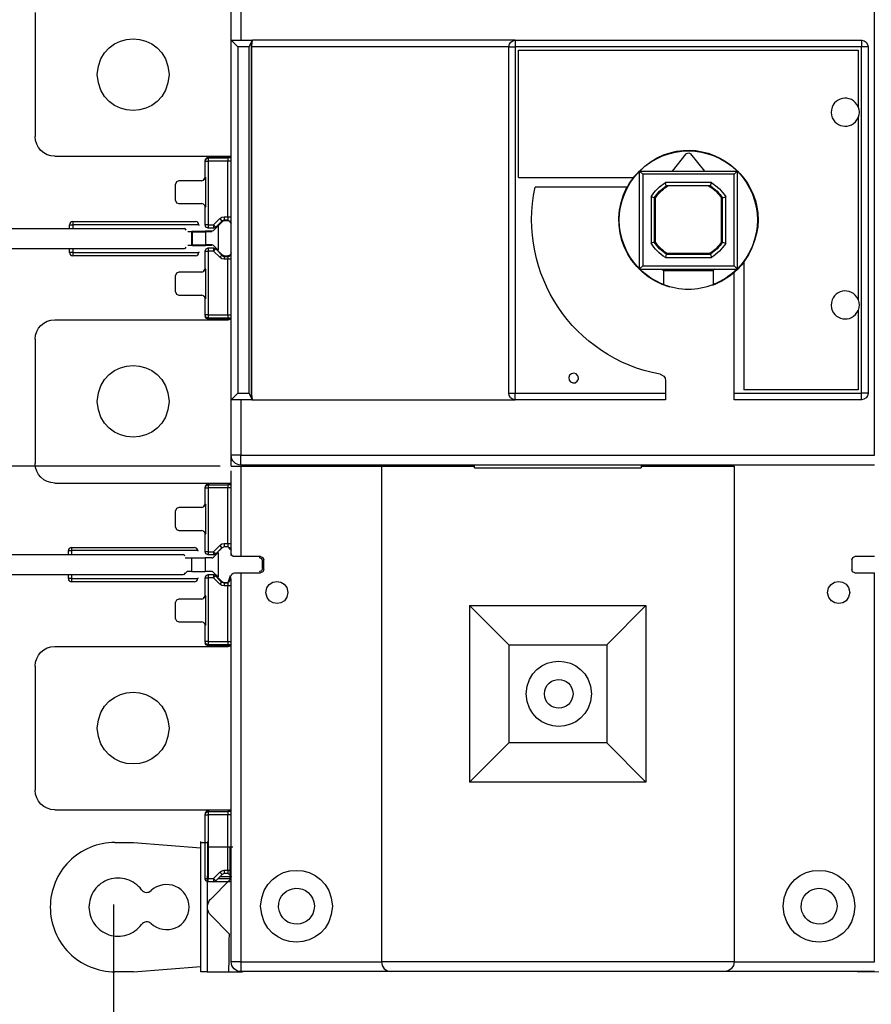
# Model space of a CAD drawing. Extents: x -53 to 279, y 191 to 362.
# Drawn here: x 89 to 125, y 240 to 282 of the extents above; entities that cross this region are included whole.
import ezdxf

# ---------------------------------------------------------------- set-up
doc = ezdxf.new("R2010")
doc.units = 0
doc.layers.get('0').update_dxf_attribs({"linetype": 'CONTINUOUS'})

msp = doc.modelspace()

# ---------------------------------------------------------------- linework, layer by layer
at = {"color": 7}
for points in [[(97.931388, 265.862395), (97.931388, 280.959027), (97.931388, 283.291875)], [(124.967148, 263.529829), (124.967148, 283.291875), (98.342585, 283.291875), (98.342585, 280.959027)], [(89.697272, 282.125451), (89.697272, 276.911113)], [(97.931388, 280.959027), (98.803172, 280.959027), (98.831962, 280.959027)], [(97.931388, 280.959027), (97.967512, 280.92262), (98.067983, 280.822431), (98.205708, 280.684707)], [(98.685203, 280.684707), (98.686332, 280.685835), (98.711732, 280.733249), (98.751525, 280.814811), (98.767048, 280.865329)], [(98.803172, 280.959027), (98.767048, 280.865329), (98.767048, 265.956093), (98.803172, 265.862395)], [(109.870517, 280.959027), (98.831962, 280.959027), (98.797813, 280.878593), (98.783419, 280.684707)], [(109.596197, 280.684707), (109.597325, 280.694584), (109.620468, 280.795902), (109.679737, 280.88198), (109.768073, 280.939271), (109.870517, 280.959027)], [(109.870517, 280.959027), (109.870517, 280.684707)], [(109.870517, 280.959027), (124.418225, 280.959027)], [(124.418225, 280.959027), (124.428103, 280.959027), (124.530832, 280.934755), (124.615502, 280.875207), (124.672793, 280.787153), (124.692831, 280.684707)], [(124.418225, 280.959027), (124.418225, 280.684707)], [(98.205708, 266.136998), (98.685203, 266.136998), (98.685203, 280.684707), (98.205708, 280.684707), (98.205708, 266.136998)], [(109.596197, 280.684707), (98.783417, 280.684707), (98.783417, 266.136998)], [(109.596197, 280.684707), (109.870517, 280.684707)], [(109.596197, 266.136998), (109.596197, 280.684707)], [(119.065884, 266.136998), (124.418225, 266.136998), (124.418225, 280.684707), (109.870517, 280.684707), (109.870517, 266.136998), (116.184113, 266.136998)], [(110.008523, 275.194638), (110.008523, 280.5467), (124.281633, 280.5467)], [(124.281633, 280.5467), (124.281633, 278.156842)], [(124.692828, 280.684707), (124.418225, 280.684707)], [(124.692828, 280.684707), (124.692828, 266.136998)], [(124.281633, 277.723349), (124.281633, 270.059322)], [(90.520797, 276.087589), (97.931388, 276.087589)], [(96.833264, 275.881284), (96.851891, 275.961718), (96.920471, 276.037918), (97.018404, 276.066422)], [(96.833264, 275.194638), (96.833264, 275.881284), (96.833264, 275.8858), (96.875033, 275.979498), (96.969857, 276.018162)], [(96.833264, 275.881284), (96.969857, 275.881284)], [(96.969857, 276.018162), (97.793384, 276.018162)], [(96.969857, 276.018162), (96.969857, 275.881284)], [(96.969857, 275.881284), (96.969857, 273.204689), (97.188297, 273.204689), (97.450484, 273.468002), (97.542203, 273.527551), (97.644653, 273.548718), (97.793384, 273.548718), (97.793384, 275.881284), (96.969857, 275.881284)], [(97.931388, 276.066422), (97.018402, 276.066422)], [(97.931388, 276.018162), (97.793384, 276.018162)], [(97.793384, 276.018162), (97.793384, 275.881284)], [(97.931388, 275.881284), (97.793384, 275.881284)], [(117.037553, 276.187778), (116.458712, 275.468958)], [(117.037553, 276.187778), (117.062953, 276.21092), (117.162013, 276.237449), (117.251477, 276.187778)], [(117.831162, 275.468958), (117.251477, 276.187778)], [(115.086265, 275.456822), (115.092757, 275.463595)], [(115.086265, 271.3646), (115.086265, 275.456822)], [(115.086265, 271.337224), (115.086265, 275.429447)], [(115.092757, 275.463595), (115.098401, 275.468958)], [(115.092757, 275.463595), (115.222864, 275.332362)], [(115.098404, 275.468958), (119.191752, 275.468958)], [(119.197117, 275.463595), (119.065884, 275.332362)], [(119.191752, 275.468958), (119.197114, 275.463595)], [(119.197117, 275.463595), (119.203891, 275.456822)], [(119.203888, 271.3646), (119.203888, 275.456822)], [(96.696665, 275.05776), (95.735137, 275.05776), (95.638332, 275.01712), (95.598542, 274.920035)], [(96.696665, 275.05776), (96.775973, 275.084289), (96.831003, 275.170367), (96.833261, 275.194638)], [(96.873057, 275.194638), (96.873057, 275.193509), (96.815484, 275.11618), (96.775973, 275.084289)], [(96.833264, 275.194638), (96.873057, 275.194638)], [(96.873057, 273.959915), (96.873057, 275.194638)], [(110.008523, 275.194638), (114.829443, 275.194638)], [(119.065884, 275.332362), (115.222864, 275.332362)], [(115.222864, 275.332362), (115.222864, 271.489342), (119.065884, 271.489342), (119.065884, 275.332362)], [(95.598542, 274.234235), (95.598542, 274.920035)], [(114.563593, 274.78344), (110.701943, 274.78344)], [(118.113384, 274.981842), (116.176493, 274.981842)], [(116.216283, 274.844964), (116.176493, 274.981842)], [(116.297845, 274.844964), (116.231523, 274.804324), (116.22729, 274.815331), (116.216283, 274.844964)], [(118.073873, 274.844964), (116.216283, 274.844964)], [(116.228422, 274.804324), (116.217415, 274.84186), (116.216286, 274.844964)], [(116.231523, 274.804324), (116.228419, 274.804324)], [(117.992308, 274.844964), (118.058348, 274.804324)], [(118.073873, 274.844964), (118.069357, 274.832829), (118.058351, 274.804324)], [(118.061737, 274.804324), (118.058351, 274.804324)], [(118.061737, 274.804324), (118.072744, 274.84186), (118.073873, 274.844964)], [(118.073873, 274.844964), (118.113384, 274.981842)], [(95.598542, 274.234235), (95.638332, 274.137151), (95.735137, 274.09764), (96.696665, 274.09764)], [(115.573384, 274.379862), (115.573384, 272.442971)], [(115.710262, 274.33894), (115.573384, 274.379862)], [(115.752028, 274.326804), (115.713363, 274.33894), (115.710259, 274.33894)], [(115.710262, 274.33894), (115.710262, 272.481353)], [(115.752028, 274.326804), (115.752028, 272.494618)], [(118.537843, 274.326804), (118.576508, 274.33894), (118.578765, 274.33894), (118.716493, 274.379862)], [(118.537843, 272.494618), (118.578765, 272.481353), (118.578765, 274.33894)], [(118.537843, 272.494618), (118.537843, 274.326804)], [(118.716493, 272.442971), (118.716493, 274.379862)], [(96.775973, 274.071111), (96.696665, 274.09764)], [(96.775973, 274.071111), (96.794599, 274.05446), (96.833267, 273.959915)], [(96.775973, 274.071111), (96.815484, 274.038091), (96.873057, 273.960762), (96.873057, 273.959915)], [(96.833264, 273.204689), (96.833264, 273.959915)], [(96.833264, 273.959915), (96.873057, 273.959915)], [(97.793384, 273.410711), (97.644653, 273.410711), (97.547565, 273.3712), (97.285384, 273.107604)], [(97.450484, 273.468002), (97.519064, 273.398575), (97.547565, 273.3712)], [(97.644653, 273.548718), (97.644653, 273.410711)], [(97.797897, 273.375433), (97.651144, 273.375433)], [(97.793384, 273.548718), (97.793384, 273.410711)], [(97.793384, 273.548718), (97.931388, 273.548718)], [(97.793384, 273.410711), (97.799028, 273.410711), (97.892723, 273.368942), (97.931388, 273.274115)], [(77.362185, 273.049184), (95.971072, 273.049184)], [(91.140277, 273.212309), (91.276023, 273.212309)], [(91.140277, 273.049184), (91.140277, 273.212309)], [(91.276023, 273.348058), (91.276023, 273.212309)], [(91.276023, 273.348058), (96.439564, 273.348058)], [(96.575313, 273.212309), (91.276023, 273.212309)], [(91.276023, 273.212309), (91.276023, 273.049184)], [(96.284342, 272.3679), (96.284342, 272.94448)], [(96.284342, 272.94448), (96.833264, 272.94448)], [(96.575313, 273.212309), (96.575313, 273.184651)], [(97.188297, 273.067811), (96.969857, 273.067811), (96.965623, 273.067811), (96.871925, 273.109862), (96.833264, 273.204689)], [(96.969857, 273.204689), (96.833264, 273.204689)], [(97.115483, 272.94448), (96.833264, 272.94448)], [(96.969857, 273.204689), (96.969857, 273.067811)], [(97.115483, 272.94448), (97.153022, 272.950971), (97.187168, 272.972138), (97.19253, 272.976371)], [(97.188297, 273.204689), (97.188297, 273.067811)], [(97.188297, 273.204689), (97.256597, 273.136391), (97.285384, 273.107604)], [(97.188297, 273.067811), (97.285384, 273.107604)], [(97.192533, 272.976371), (97.382183, 273.166024)], [(97.555468, 273.335922), (97.295262, 273.075713)], [(97.382183, 273.166024), (97.382183, 272.146355)], [(96.304097, 272.913718), (96.106824, 272.913718)], [(96.304097, 272.3425), (96.304097, 272.913718)], [(96.304097, 272.913718), (96.847657, 272.913718)], [(97.126493, 272.913718), (96.847657, 272.913718)], [(96.847657, 272.913718), (96.847657, 272.3425)], [(77.362185, 272.207033), (95.971072, 272.207033)], [(91.140277, 272.043627), (91.140277, 272.207033)], [(91.276023, 272.207033), (91.276023, 272.043627)], [(96.304097, 272.3425), (96.106824, 272.3425)], [(96.284342, 272.3679), (96.833264, 272.3679)], [(96.304097, 272.3425), (96.847657, 272.3425)], [(97.115483, 272.3679), (96.833264, 272.3679)], [(96.833264, 272.106562), (96.833264, 272.112207), (96.875033, 272.205904), (96.969857, 272.244287)], [(97.126493, 272.3425), (96.847657, 272.3425)], [(96.969857, 272.244287), (97.188297, 272.244287), (97.285384, 272.204775), (97.547565, 271.94118)], [(96.969857, 272.244287), (96.969857, 272.106562)], [(97.192533, 272.336009), (97.161768, 272.356893), (97.128748, 272.366771), (97.115483, 272.3679)], [(97.188297, 272.244287), (97.188297, 272.106562)], [(97.285384, 272.204775), (97.256597, 272.175989), (97.188297, 272.106562)], [(97.382183, 272.146355), (97.192533, 272.336009)], [(97.295262, 272.180504), (97.555468, 271.920295)], [(115.710262, 272.481353), (115.573384, 272.442971)], [(115.752028, 272.494618), (115.713363, 272.482482), (115.710259, 272.481353)], [(118.578765, 272.481353), (118.716493, 272.442971)], [(91.276023, 272.043627), (91.140277, 272.043627)], [(91.276023, 272.043627), (91.276023, 271.90816)], [(91.276023, 272.043627), (96.575313, 272.043627)], [(96.439564, 271.90816), (91.276023, 271.90816)], [(96.575313, 272.071284), (96.575313, 272.043627)], [(96.833264, 271.352464), (96.833264, 272.106562)], [(96.833264, 272.106562), (96.969857, 272.106562)], [(96.969857, 272.106562), (96.969857, 269.431095), (97.793384, 269.431095), (97.793384, 271.763662), (97.644653, 271.763662), (97.537688, 271.785675), (97.450484, 271.844095), (97.188297, 272.106562), (96.969857, 272.106562)], [(97.547565, 271.94118), (97.450484, 271.844095)], [(97.644653, 271.901669), (97.547565, 271.94118)], [(97.644653, 271.901669), (97.793384, 271.901669)], [(97.644653, 271.901669), (97.644653, 271.763662)], [(97.651144, 271.880502), (97.797897, 271.880502)], [(97.931388, 272.038264), (97.931388, 272.033749), (97.889337, 271.940051), (97.793384, 271.901669)], [(97.793384, 271.901669), (97.793384, 271.763662)], [(97.931388, 271.763662), (97.793384, 271.763662)], [(116.216283, 271.976458), (116.176493, 271.839862)], [(116.176493, 271.839862), (118.113384, 271.839862)], [(116.216283, 271.976458), (118.073873, 271.976458)], [(116.228422, 272.018509), (116.217415, 271.979844), (116.216286, 271.976458)], [(116.228422, 272.018509), (118.061737, 272.018509)], [(116.583172, 271.995367), (116.583172, 271.996495), (116.694653, 271.997342), (116.895313, 271.997342), (117.144512, 271.997342)], [(117.144512, 271.997342), (117.394564, 271.997342), (117.595224, 271.997342), (117.706702, 271.996495), (117.706702, 271.995367)], [(118.061737, 272.018509), (118.072744, 271.979844), (118.073873, 271.976458)], [(118.073873, 271.976458), (118.113384, 271.839862)], [(96.696665, 271.21474), (96.775973, 271.241269), (96.831003, 271.328193), (96.833261, 271.352464)], [(96.873057, 271.352464), (96.873057, 271.350207), (96.815484, 271.274289), (96.775973, 271.241269)], [(96.873057, 271.352464), (96.833264, 271.352464)], [(96.873057, 270.116613), (96.873057, 271.352464)], [(115.098404, 271.352464), (115.092759, 271.358109), (115.086268, 271.3646)], [(115.092757, 271.358109), (115.222864, 271.489342)], [(115.098404, 271.352464), (119.191752, 271.352464)], [(116.033124, 271.352464), (116.101422, 271.283038), (118.188452, 271.283038)], [(116.101422, 271.283038), (116.101422, 270.702224)], [(118.256753, 271.352464), (118.188452, 271.283038)], [(118.188452, 271.283038), (118.188452, 270.702224)], [(119.065884, 271.489342), (119.197117, 271.358109)], [(119.197117, 271.358109), (119.191755, 271.352464)], [(119.203888, 271.3646), (119.197114, 271.358109)], [(119.478208, 271.650209), (119.478208, 266.273593)], [(96.696665, 271.21474), (95.735137, 271.21474), (95.638332, 271.174947), (95.598542, 271.078144)], [(95.598542, 270.391215), (95.598542, 271.078144)], [(119.065884, 266.136998), (119.065884, 271.208249)], [(95.598542, 270.391215), (95.638332, 270.294131), (95.735137, 270.25462)], [(95.735137, 270.25462), (96.696665, 270.25462)], [(96.775973, 270.228091), (96.696665, 270.25462)], [(96.775973, 270.228091), (96.794599, 270.212569), (96.833267, 270.116613)], [(96.775973, 270.228091), (96.815484, 270.195071), (96.873057, 270.117742), (96.873057, 270.116613)], [(96.833264, 269.431095), (96.833264, 270.116613)], [(96.873057, 270.116613), (96.833264, 270.116613)], [(90.520797, 269.224791), (97.802412, 269.224791), (97.905988, 269.244829), (97.931388, 269.256682)], [(96.833264, 269.431095), (96.833264, 269.382553)], [(97.793384, 269.293089), (96.969857, 269.293089), (96.965623, 269.293089), (96.871925, 269.33514), (96.833264, 269.431095)], [(96.969857, 269.431095), (96.833264, 269.431095)], [(96.969857, 269.245675), (96.965623, 269.245675), (96.871925, 269.287727), (96.833264, 269.382553)], [(96.969857, 269.431095), (96.969857, 269.293089)], [(96.969857, 269.245675), (97.904862, 269.245675)], [(97.793384, 269.431095), (97.931388, 269.431095)], [(97.793384, 269.431095), (97.793384, 269.293089)], [(97.931388, 269.293089), (97.793384, 269.293089)], [(97.931388, 269.277849), (97.904859, 269.245675)], [(124.281633, 269.626111), (124.281633, 266.273593), (119.478208, 266.273593)], [(89.697272, 268.401267), (89.697272, 263.186929)], [(112.526228, 266.770869), (112.50111, 266.871058), (112.430552, 266.946129), (112.331212, 266.976891), (112.23102, 266.956007), (112.152563, 266.888838), (112.116159, 266.792882), (112.131681, 266.690435), (112.194614, 266.608873), (112.288312, 266.567951), (112.39189, 266.577829), (112.476839, 266.636249), (112.521992, 266.727971), (112.526225, 266.770869)], [(115.959182, 266.930607), (116.020985, 266.91198), (116.107063, 266.851302), (116.164357, 266.763249), (116.184113, 266.66052)], [(116.184113, 266.66052), (116.184113, 266.136998)], [(97.931388, 265.862395), (97.967512, 265.899931), (98.205708, 266.136998)], [(98.767048, 265.956093), (98.751525, 266.006893), (98.711732, 266.088455), (98.686332, 266.135869), (98.685203, 266.136998)], [(98.783417, 266.136998), (98.79781, 265.942829), (98.831959, 265.862395), (109.870514, 265.862395)], [(109.596197, 266.136998), (109.870517, 266.136998)], [(116.184113, 266.136998), (116.184113, 265.862395), (109.870517, 265.862395), (109.861768, 265.862395), (109.759324, 265.886667), (109.673243, 265.946215), (109.617084, 266.034551), (109.596199, 266.136998)], [(109.870517, 265.862395), (109.870517, 266.136998)], [(119.065884, 265.862395), (119.065884, 266.136998)], [(124.418225, 265.862395), (124.418225, 266.136998)], [(124.692828, 266.136998), (124.692828, 266.12712), (124.669685, 266.02552), (124.609008, 265.939724), (124.521804, 265.882151), (124.418225, 265.862395)], [(124.692828, 266.136998), (124.418225, 266.136998)], [(97.931388, 263.529829), (97.931388, 265.862395)], [(98.803172, 265.862395), (97.931388, 265.862395)], [(98.342585, 265.862395), (98.342585, 263.529829)], [(98.803172, 265.862395), (98.831962, 265.862395)], [(124.418225, 265.862395), (119.065884, 265.862395)], [(98.342585, 263.117502), (98.342585, 263.529829), (97.931388, 263.529829)], [(97.931388, 263.07658), (97.931388, 263.529829)], [(98.342585, 263.529829), (124.967148, 263.529829)], [(97.471648, 263.07658), (59.747568, 263.07658)], [(97.931388, 263.07658), (97.95453, 263.07658)], [(97.954533, 263.07658), (98.342585, 263.07658)], [(124.967148, 263.117502), (98.342585, 263.117502)], [(98.342585, 263.07658), (98.342585, 259.275329)], [(98.342585, 263.07658), (104.243852, 263.07658)], [(104.243852, 263.07658), (108.155173, 263.07658)], [(104.243852, 263.07658), (104.243852, 242.257329)], [(108.155173, 263.07658), (108.155173, 263.117502)], [(108.155173, 263.008282), (108.155173, 263.07658)], [(115.154563, 263.117502), (115.154563, 263.07658)], [(115.154563, 263.07658), (115.154563, 263.008282)], [(115.154563, 263.07658), (119.065884, 263.07658)], [(119.065884, 263.07658), (119.065884, 242.257329)], [(97.931388, 259.315122), (97.931388, 262.870558)], [(108.155173, 263.008282), (115.154563, 263.008282)], [(90.520797, 262.363404), (97.931388, 262.363404)], [(96.833264, 262.1571), (96.851891, 262.238662), (96.920471, 262.313733), (97.018404, 262.342238)], [(96.833264, 261.471582), (96.833264, 262.1571), (96.833264, 262.161615), (96.875033, 262.256442), (96.969857, 262.293978)], [(96.969857, 262.293978), (97.793384, 262.293978)], [(96.969857, 262.293978), (96.969857, 262.1571)], [(97.931388, 262.342238), (97.018402, 262.342238)], [(97.931388, 262.293978), (97.793384, 262.293978)], [(97.793384, 262.293978), (97.793384, 262.1571)], [(96.833264, 262.1571), (96.969857, 262.1571)], [(96.969857, 262.1571), (96.969857, 259.480504), (97.188297, 259.480504), (97.450484, 259.743818), (97.542203, 259.803367), (97.644653, 259.824533), (97.793384, 259.824533), (97.793384, 262.1571), (96.969857, 262.1571)], [(97.931388, 262.1571), (97.793384, 262.1571)], [(96.696665, 261.333575), (96.775973, 261.358975), (96.831003, 261.447311), (96.833261, 261.471582)], [(96.873057, 261.471582), (96.873057, 261.469324), (96.815484, 261.391995), (96.775973, 261.358975)], [(96.833264, 261.471582), (96.873057, 261.471582)], [(96.873057, 260.235731), (96.873057, 261.471582)], [(96.696665, 261.333575), (95.735137, 261.333575), (95.638332, 261.294064), (95.598542, 261.19698)], [(95.598542, 260.510051), (95.598542, 261.19698)], [(95.598542, 260.510051), (95.638332, 260.413249), (95.735137, 260.373455), (96.696665, 260.373455)], [(96.775973, 260.346927), (96.696665, 260.373455)], [(96.775973, 260.346927), (96.794599, 260.331404), (96.833267, 260.235731)], [(96.775973, 260.346927), (96.815484, 260.313907), (96.873057, 260.23686), (96.873057, 260.235731)], [(96.833264, 259.480504), (96.833264, 260.235731)], [(96.833264, 260.235731), (96.873057, 260.235731)], [(97.450484, 259.743818), (97.519064, 259.674391), (97.547565, 259.647015)], [(97.644653, 259.824533), (97.644653, 259.686527)], [(97.793384, 259.824533), (97.793384, 259.686527)], [(97.793384, 259.824533), (97.931388, 259.824533)], [(76.768957, 258.518127), (76.768957, 259.360278), (77.312517, 259.360278), (95.920557, 259.360278)], [(91.090603, 259.523402), (91.226352, 259.523402)], [(91.090603, 259.360278), (91.090603, 259.523402)], [(91.226352, 259.659151), (91.226352, 259.523402)], [(91.226352, 259.659151), (96.389043, 259.659151)], [(96.525642, 259.523402), (91.226352, 259.523402)], [(91.226352, 259.523402), (91.226352, 259.360278)], [(96.525642, 259.523402), (96.525642, 259.496027)], [(97.188297, 259.343627), (96.969857, 259.343627), (96.965623, 259.343627), (96.871925, 259.385678), (96.833264, 259.480504)], [(96.969857, 259.480504), (96.833264, 259.480504)], [(96.969857, 259.480504), (96.969857, 259.343627)], [(97.188297, 259.480504), (97.188297, 259.343627)], [(97.188297, 259.480504), (97.256597, 259.412207), (97.285384, 259.38342)], [(97.188297, 259.343627), (97.285384, 259.38342)], [(97.192533, 259.252187), (97.382183, 259.44184)], [(97.793384, 259.686527), (97.644653, 259.686527), (97.547565, 259.647015), (97.285384, 259.38342)], [(97.340417, 259.444098), (97.515677, 259.619358)], [(97.382183, 259.44184), (97.382183, 258.422171)], [(97.793384, 259.686527), (97.799028, 259.686527), (97.892723, 259.644758), (97.931388, 259.549931)], [(98.067983, 259.275329), (98.021702, 259.283231), (97.965537, 259.321613), (97.931388, 259.4012), (97.931388, 259.411078), (97.931388, 259.412207)], [(95.999915, 259.220295), (96.833264, 259.220295)], [(96.284342, 258.643715), (96.284342, 259.220295)], [(96.833264, 259.220295), (96.833264, 258.643715)], [(97.115483, 259.220295), (96.833264, 259.220295)], [(97.115483, 259.220295), (97.153022, 259.226787), (97.187168, 259.247953), (97.19253, 259.252187)], [(98.342585, 259.275329), (98.067983, 259.275329)], [(99.166113, 259.275329), (98.342585, 259.275329)], [(99.110797, 259.23356), (99.116442, 259.23356), (99.210137, 259.191509), (99.248804, 259.096682)], [(99.166113, 259.275329), (99.171475, 259.2742), (99.265176, 259.23356), (99.303837, 259.137604)], [(99.248804, 258.767329), (99.248804, 259.096682)], [(99.303837, 258.726407), (99.303837, 259.137604)], [(124.007028, 259.137604), (124.007028, 259.143249), (124.049082, 259.236947), (124.143623, 259.275329)], [(124.007028, 259.137604), (124.007028, 258.726407)], [(124.967148, 259.275329), (124.143623, 259.275329)], [(77.312517, 258.518127), (95.920557, 258.518127)], [(91.090603, 258.355002), (91.090603, 258.518127)], [(91.226352, 258.518127), (91.226352, 258.355002)], [(95.947933, 258.50712), (96.016228, 258.575418)], [(96.085937, 258.643715), (96.016228, 258.575418)], [(96.284342, 258.643715), (96.085937, 258.643715)], [(96.284342, 258.643715), (96.833264, 258.643715)], [(97.115483, 258.643715), (96.833264, 258.643715)], [(96.833264, 258.382378), (96.833264, 258.388022), (96.875033, 258.48172), (96.969857, 258.520384)], [(96.969857, 258.520384), (97.188297, 258.520384), (97.285384, 258.480591), (97.547565, 258.216995)], [(96.969857, 258.520384), (96.969857, 258.382378)], [(97.192533, 258.611824), (97.161768, 258.632709), (97.128748, 258.642587), (97.115483, 258.643715)], [(97.188297, 258.520384), (97.188297, 258.382378)], [(97.285384, 258.480591), (97.256597, 258.451804), (97.188297, 258.382378)], [(97.382183, 258.422171), (97.192533, 258.611824)], [(97.244462, 258.491598), (97.504668, 258.231389)], [(97.931388, 258.31408), (97.931388, 258.309564), (97.889337, 258.46394), (97.793384, 258.177484)], [(97.931388, 258.451804), (97.931388, 258.452933), (97.931388, 258.462811), (97.965537, 258.542398), (98.021702, 258.58078), (98.067983, 258.588682)], [(98.067983, 258.588682), (98.342585, 258.588682)], [(98.342585, 258.588682), (99.166113, 258.588682)], [(98.342585, 258.588682), (98.342585, 242.257329), (104.243852, 242.257329)], [(99.248804, 258.767329), (99.248804, 258.762813), (99.206753, 258.669115), (99.110797, 258.629322)], [(99.303837, 258.726407), (99.303837, 258.720762), (99.261783, 258.627064), (99.166113, 258.588682)], [(119.065884, 242.257329), (124.967148, 242.257329), (124.967148, 258.588682)], [(124.143623, 258.588682), (124.13939, 258.588682), (124.045692, 258.630451), (124.007025, 258.726407)], [(124.143623, 258.588682), (124.967148, 258.588682)], [(91.226352, 258.355002), (91.090603, 258.355002)], [(91.226352, 258.355002), (91.226352, 258.219253)], [(91.226352, 258.355002), (96.525642, 258.355002)], [(96.389043, 258.219253), (91.226352, 258.219253)], [(96.525642, 258.382378), (96.525642, 258.355002)], [(96.833264, 257.62828), (96.833264, 258.382378)], [(96.833264, 258.382378), (96.969857, 258.382378)], [(96.969857, 258.382378), (96.969857, 255.706911), (97.793384, 255.706911), (97.793384, 258.039478), (97.644653, 258.039478), (97.537688, 258.061773), (97.450484, 258.120193), (97.188297, 258.382378), (96.969857, 258.382378)], [(97.547565, 258.216995), (97.519064, 258.188491), (97.450484, 258.120193)], [(97.644653, 258.177484), (97.547565, 258.216995)], [(97.600623, 258.191595), (97.748225, 258.191595)], [(97.644653, 258.177484), (97.793384, 258.177484)], [(97.644653, 258.177484), (97.644653, 258.039478)], [(97.793384, 258.177484), (97.793384, 258.039478)], [(97.931388, 242.257329), (97.931388, 258.341738)], [(97.931388, 258.039478), (97.793384, 258.039478)], [(96.696665, 257.490555), (95.735137, 257.490555), (95.638332, 257.450762), (95.598542, 257.35396)], [(95.598542, 256.667031), (95.598542, 257.35396)], [(96.696665, 257.490555), (96.775973, 257.517084), (96.831003, 257.604009), (96.833261, 257.62828)], [(96.873057, 257.62828), (96.873057, 257.627151), (96.815484, 257.550104), (96.775973, 257.517084)], [(96.873057, 257.62828), (96.833264, 257.62828)], [(96.873057, 256.392429), (96.873057, 257.62828)], [(107.950277, 257.215953), (109.596197, 255.568904)], [(107.950277, 257.215953), (107.950277, 249.805644)], [(107.950277, 257.215953), (115.360585, 257.215953)], [(115.360585, 257.215953), (113.713537, 255.568904), (113.713537, 251.452693)], [(115.360585, 257.215953), (115.360585, 249.805644)], [(95.598542, 256.667031), (95.638332, 256.569947), (95.735137, 256.530435)], [(95.735137, 256.530435), (96.696665, 256.530435)], [(96.775973, 256.503907), (96.696665, 256.530435)], [(96.775973, 256.503907), (96.794599, 256.488384), (96.833267, 256.392429)], [(96.775973, 256.503907), (96.815484, 256.470887), (96.873057, 256.394687), (96.873057, 256.392429)], [(96.833264, 255.706911), (96.833264, 256.392429)], [(96.873057, 256.392429), (96.833264, 256.392429)], [(96.833264, 255.706911), (96.833264, 255.658369)], [(97.793384, 255.568904), (96.969857, 255.568904), (96.965623, 255.570033), (96.871925, 255.612084), (96.833264, 255.706911)], [(96.969857, 255.706911), (96.833264, 255.706911)], [(96.969857, 255.521773), (96.965623, 255.521773), (96.871925, 255.563542), (96.833264, 255.658369)], [(96.969857, 255.706911), (96.969857, 255.568904)], [(97.793384, 255.706911), (97.931388, 255.706911)], [(97.793384, 255.706911), (97.793384, 255.568904)], [(97.931388, 255.568904), (97.793384, 255.568904)], [(109.596197, 255.568904), (109.596197, 251.452693)], [(109.596197, 255.568904), (113.713537, 255.568904)], [(90.520797, 255.500607), (97.802412, 255.500607), (97.905988, 255.520644), (97.931388, 255.53278)], [(96.969857, 255.521773), (97.904862, 255.521773)], [(97.931388, 255.553664), (97.904859, 255.521773)], [(89.697272, 254.677082), (89.697272, 249.462744)], [(109.596197, 251.452693), (107.950277, 249.805644)], [(113.713537, 251.452693), (109.596197, 251.452693)], [(115.360585, 249.805644), (113.713537, 251.452693)], [(115.360585, 249.805644), (107.950277, 249.805644)], [(90.520797, 248.63922), (97.931388, 248.63922)], [(96.833264, 248.432915), (96.851891, 248.514478), (96.920471, 248.590678), (97.018404, 248.618335)], [(96.833264, 248.432915), (96.833264, 248.437431), (96.875033, 248.532258), (96.969857, 248.570922)], [(96.969857, 248.570922), (97.793384, 248.570922)], [(96.969857, 248.570922), (96.969857, 248.432915)], [(97.931388, 248.618335), (97.018402, 248.618335)], [(97.931388, 248.570922), (97.793384, 248.570922)], [(97.793384, 248.570922), (97.793384, 248.432915)], [(97.898085, 248.618335), (97.912479, 248.63922)], [(96.833264, 245.757449), (96.833264, 248.432915)], [(96.833264, 248.432915), (96.969857, 248.432915)], [(97.644653, 246.100349), (97.793384, 246.100349), (97.793384, 248.432915), (96.969857, 248.432915), (96.969857, 245.757449), (97.188297, 245.757449), (97.450484, 246.019915), (97.542203, 246.080311), (97.644653, 246.100349)], [(97.931388, 248.432915), (97.793384, 248.432915)], [(96.929217, 244.479829), (96.929217, 241.835971), (96.658004, 241.835971), (96.658004, 247.304027)], [(96.934582, 247.3108), (96.929219, 244.436649)], [(93.045277, 247.268749), (93.831263, 247.268749)], [(93.831263, 247.268749), (96.658004, 247.046075)], [(96.658004, 247.268749), (96.924704, 247.268749)], [(98.005048, 247.064984), (96.937965, 247.064984)], [(97.880588, 247.064984), (97.880588, 245.700158), (97.059324, 244.878891)], [(97.644653, 246.100349), (97.644653, 245.962342)], [(97.793384, 246.100349), (97.793384, 245.962342)], [(97.793384, 246.100349), (97.931388, 246.100349)], [(97.931388, 245.619724), (97.188297, 245.619724), (96.969857, 245.619724), (96.965623, 245.619724), (96.871925, 245.661493), (96.833264, 245.757449)], [(96.833264, 245.757449), (96.969857, 245.757449)], [(96.843142, 245.70552), (96.833264, 245.757449)], [(96.969857, 245.619724), (96.969857, 245.757449)], [(97.188297, 245.757449), (97.188297, 245.619724)], [(97.188297, 245.757449), (97.285384, 245.659235)], [(97.188297, 245.619724), (97.285384, 245.659235)], [(97.547565, 245.922831), (97.285384, 245.659235)], [(97.382183, 245.757449), (97.931388, 245.757449)], [(97.450484, 246.019915), (97.547565, 245.922831)], [(97.793384, 245.962342), (97.799028, 245.962342), (97.892723, 245.920573), (97.931388, 245.825747), (97.450484, 245.825747)], [(97.644653, 245.962342), (97.547565, 245.922831)], [(97.793384, 245.962342), (97.644653, 245.962342)], [(92.985725, 244.659322), (92.985725, 221.028855)], [(97.059324, 244.226111), (97.880588, 243.404844)], [(93.831263, 241.835971), (96.658004, 242.058644)], [(98.342585, 242.257329), (97.931388, 242.257329)], [(98.342585, 242.257329), (98.342585, 241.845849)], [(104.243852, 242.257329), (104.275743, 242.099567), (104.364925, 241.966075), (104.498417, 241.876893), (104.656182, 241.845849)], [(119.065884, 242.257329), (104.243852, 242.257329)], [(119.065884, 242.257329), (119.035122, 242.099567), (118.945937, 241.966075), (118.812445, 241.876893), (118.654683, 241.845849)], [(93.831263, 241.835971), (93.045277, 241.835971)], [(96.929217, 241.835971), (98.407497, 241.835971)], [(118.654683, 241.845849), (104.656182, 241.845849), (98.342585, 241.845849)], [(124.967148, 241.845849), (118.654683, 241.845849)], [(124.253972, 241.840487), (126.089545, 241.85488)]]:
    msp.add_lwpolyline(points, dxfattribs=at)
for points in [[(92.304444, 279.518282), (92.397013, 281.522342), (95.230242, 281.522342), (95.323937, 279.518282)], [(95.323937, 279.518282), (95.230242, 277.512811), (92.397013, 277.512811), (92.304444, 279.518282)], [(124.281633, 278.156842), (124.021424, 278.765313), (123.143992, 278.585538), (123.142863, 277.924009)], [(114.829443, 275.194638), (117.328524, 278.147811), (121.664304, 274.840731), (119.478208, 271.650209)], [(123.142863, 277.924009), (123.175883, 277.28026), (124.029044, 277.1304), (124.281633, 277.723349)], [(124.281633, 278.156842), (124.335537, 278.01686), (124.335537, 277.862484), (124.281633, 277.723349)], [(90.520797, 276.087589), (90.064443, 276.087589), (89.698404, 276.454478), (89.697272, 276.911113)], [(115.098404, 275.468958), (116.234913, 276.59446), (118.054964, 276.59446), (119.191752, 275.468958)], [(115.086265, 271.3646), (113.960484, 272.500262), (113.960484, 274.321442), (115.086265, 275.456822)], [(119.203888, 275.456822), (120.328264, 274.321442), (120.328264, 272.500262), (119.203888, 271.3646)], [(114.563593, 274.78344), (114.640922, 274.927655), (114.728972, 275.065662), (114.829443, 275.194638)], [(115.959182, 266.930607), (112.301582, 267.607658), (109.934584, 271.144184), (110.701943, 274.78344)], [(116.366143, 270.593004), (114.560203, 271.099029), (113.689548, 273.124255), (114.563593, 274.78344)], [(115.573384, 274.379862), (115.724373, 274.624549), (115.931803, 274.830571), (116.176493, 274.981842)], [(115.710262, 274.33894), (115.841492, 274.540729), (116.014497, 274.71486), (116.216283, 274.844964)], [(115.752028, 274.326804), (115.875644, 274.516458), (116.038765, 274.679582), (116.228422, 274.804324)], [(118.061737, 274.804324), (118.251388, 274.679582), (118.413383, 274.516458), (118.537843, 274.326804)], [(118.073873, 274.844964), (118.275662, 274.713731), (118.448664, 274.541858), (118.578765, 274.33894)], [(118.113384, 274.981842), (118.358068, 274.830571), (118.565504, 274.624549), (118.716493, 274.379862)], [(97.651144, 273.375433), (97.614737, 273.375433), (97.579457, 273.360193), (97.555468, 273.335922)], [(97.934492, 273.238838), (97.934492, 273.310522), (97.869584, 273.375433), (97.797897, 273.375433)], [(91.276023, 273.348058), (91.205468, 273.348058), (91.140277, 273.282864), (91.140277, 273.212309)], [(96.039373, 272.980887), (96.039373, 273.017293), (96.006353, 273.049184), (95.971072, 273.049184)], [(96.575313, 273.212309), (96.575313, 273.282864), (96.510117, 273.348058), (96.439564, 273.348058)], [(95.971072, 272.207033), (96.006353, 272.207033), (96.039373, 272.238924), (96.039373, 272.274202)], [(116.176493, 271.839862), (115.931803, 271.989722), (115.724373, 272.196873), (115.573384, 272.442971)], [(116.216283, 271.976458), (116.014497, 272.106562), (115.841492, 272.280693), (115.710262, 272.481353)], [(116.228422, 272.018509), (116.038765, 272.14184), (115.876773, 272.304964), (115.752028, 272.494618)], [(118.537843, 272.494618), (118.413383, 272.304964), (118.251388, 272.14184), (118.061737, 272.018509)], [(118.578765, 272.481353), (118.448664, 272.279564), (118.275662, 272.107691), (118.073873, 271.976458)], [(118.716493, 272.442971), (118.565504, 272.196873), (118.358068, 271.989722), (118.113384, 271.839862)], [(91.140277, 272.043627), (91.140277, 271.972224), (91.205468, 271.90816), (91.276023, 271.90816)], [(96.439564, 271.90816), (96.510117, 271.90816), (96.575313, 271.972224), (96.575313, 272.043627)], [(97.555468, 271.920295), (97.579457, 271.894895), (97.614737, 271.880502), (97.651144, 271.880502)], [(97.797897, 271.880502), (97.869584, 271.880502), (97.934492, 271.945695), (97.934492, 272.016251)], [(117.706702, 271.995367), (117.331908, 271.993109), (116.957117, 271.993109), (116.583172, 271.995367)], [(116.101422, 270.702224), (115.726628, 270.84644), (115.383728, 271.067984), (115.098404, 271.352464)], [(119.191752, 271.352464), (118.906143, 271.067984), (118.563243, 270.84644), (118.188452, 270.702224)], [(119.478208, 271.650209), (119.357137, 271.489342), (119.218002, 271.340329), (119.065884, 271.208249)], [(119.065884, 271.208249), (118.796923, 270.97344), (118.486197, 270.789149), (118.152045, 270.666947)], [(116.101422, 270.702224), (116.772825, 270.443144), (117.517045, 270.444273), (118.188452, 270.702224)], [(124.281633, 270.059322), (124.021424, 270.667793), (123.142863, 270.489429), (123.142863, 269.826771)], [(124.281633, 270.059322), (124.335537, 269.920469), (124.335537, 269.764964), (124.281633, 269.626111)], [(123.142863, 269.826771), (123.175883, 269.183022), (124.030173, 269.033162), (124.281633, 269.626111)], [(89.697272, 268.401267), (89.698401, 268.85762), (90.064443, 269.223662), (90.520797, 269.224791)], [(92.304444, 265.794098), (92.397013, 267.799287), (95.230242, 267.799287), (95.323937, 265.794098)], [(95.323937, 265.794098), (95.230242, 263.788627), (92.397013, 263.788627), (92.304444, 265.794098)], [(98.342585, 263.117502), (98.115397, 263.118349), (97.931388, 263.301511), (97.931388, 263.529829)], [(90.520797, 262.363404), (90.064443, 262.364533), (89.698404, 262.730293), (89.697272, 263.186929)], [(91.226352, 259.659151), (91.154668, 259.659151), (91.090603, 259.593958), (91.090603, 259.523402)], [(95.988852, 259.29198), (95.988852, 259.328387), (95.956682, 259.360278), (95.920557, 259.360278)], [(96.525642, 259.523402), (96.525642, 259.593958), (96.460728, 259.659151), (96.389043, 259.659151)], [(97.883977, 259.55106), (97.883977, 259.621615), (97.819913, 259.686527), (97.748225, 259.686527)], [(95.920557, 258.518127), (95.956682, 258.518127), (95.988852, 258.550018), (95.988852, 258.585295)], [(91.090603, 258.355002), (91.090603, 258.283318), (91.154668, 258.219253), (91.226352, 258.219253)], [(96.389043, 258.219253), (96.460728, 258.219253), (96.525642, 258.283318), (96.525642, 258.355002)], [(97.504668, 258.231389), (97.530068, 258.205989), (97.565345, 258.191595), (97.600623, 258.191595)], [(97.748225, 258.191595), (97.819913, 258.191595), (97.883977, 258.256789), (97.883977, 258.327344)], [(99.386525, 257.748507), (99.395274, 258.38012), (100.288225, 258.395642), (100.319273, 257.765158)], [(122.991592, 257.748507), (123.000623, 258.38012), (123.893577, 258.395642), (123.924337, 257.765158)], [(100.319273, 257.765158), (100.291615, 257.155558), (99.435068, 257.141164), (99.386525, 257.748507)], [(123.924337, 257.765158), (123.896679, 257.155558), (123.040137, 257.141164), (122.991592, 257.748507)], [(89.697272, 254.677082), (89.698401, 255.133718), (90.064443, 255.499478), (90.520797, 255.500607)], [(110.323765, 253.51094), (110.408717, 255.334095), (112.983992, 255.334095), (113.068662, 253.51094)], [(92.304444, 252.069913), (92.397013, 254.075384), (95.230242, 254.075384), (95.323937, 252.069913)], [(111.091977, 253.51094), (111.130642, 254.313298), (112.261785, 254.313298), (112.300453, 253.51094)], [(113.068662, 253.51094), (112.983992, 251.688349), (110.408717, 251.688349), (110.323765, 253.51094)], [(112.300453, 253.51094), (112.262917, 252.709429), (111.129513, 252.709429), (111.091977, 253.51094)], [(95.323937, 252.069913), (95.230242, 250.064724), (92.397013, 250.064724), (92.304444, 252.069913)], [(90.520797, 248.63922), (90.064443, 248.63922), (89.697272, 249.007238), (89.697272, 249.462744)], [(93.045277, 247.268749), (92.334357, 247.26762), (91.628804, 246.974391), (91.125884, 246.471753)], [(91.125884, 246.471753), (90.623243, 245.969115), (90.331143, 245.26356), (90.331143, 244.55236)], [(99.166113, 244.589895), (99.259808, 246.595367), (102.091908, 246.595367), (102.185605, 244.589895)], [(121.124128, 244.589895), (121.217825, 246.595367), (124.051057, 246.595367), (124.143623, 244.589895)], [(92.797204, 245.713422), (92.554772, 245.632707), (92.339722, 245.475227), (92.189862, 245.267793)], [(93.550173, 245.717655), (93.306612, 245.794984), (93.039912, 245.792727), (92.797204, 245.713422)], [(94.162028, 245.281058), (94.011042, 245.485104), (93.792884, 245.640609), (93.550173, 245.717655)], [(92.189862, 245.267793), (92.040845, 245.061771), (91.958437, 244.807207), (91.958437, 244.55236)], [(94.162028, 245.281058), (94.208312, 245.219533), (94.279997, 245.178611), (94.356197, 245.17212)], [(94.356197, 245.17212), (94.432117, 245.165347), (94.511422, 245.191875), (94.566737, 245.244651)], [(95.595152, 245.424427), (95.256768, 245.571182), (94.835692, 245.49724), (94.566737, 245.244651)], [(96.168345, 244.55236), (96.168345, 244.92066), (95.933537, 245.279082), (95.595152, 245.424427)], [(99.923312, 244.538249), (99.903557, 245.574287), (101.377603, 245.626215), (101.430382, 244.589895)], [(121.881612, 244.538249), (121.862703, 245.574287), (123.335624, 245.626215), (123.389808, 244.589895)], [(97.059324, 244.878891), (96.991023, 244.810311), (96.944457, 244.72), (96.929217, 244.624044)], [(90.331143, 244.55236), (90.331143, 243.841442), (90.623243, 243.134758), (91.125884, 242.63212)], [(91.958437, 244.55236), (91.958437, 244.297795), (92.040845, 244.043231), (92.189862, 243.835798)], [(95.595152, 243.679447), (95.933537, 243.82592), (96.168345, 244.184342), (96.168345, 244.55236)], [(96.929217, 244.479829), (96.944457, 244.385002), (96.991023, 244.294409), (97.059324, 244.226111)], [(102.185605, 244.589895), (102.091908, 242.585835), (99.259808, 242.585835), (99.166113, 244.589895)], [(101.430382, 244.589895), (101.388613, 243.619898), (100.032532, 243.572484), (99.923312, 244.538249)], [(124.143623, 244.589895), (124.051057, 242.585835), (121.217825, 242.585835), (121.124128, 244.589895)], [(123.389808, 244.589895), (123.346628, 243.619898), (121.990832, 243.572484), (121.881612, 244.538249)], [(92.189862, 243.835798), (92.339722, 243.629775), (92.554772, 243.472013), (92.797204, 243.39158)], [(93.550173, 243.387064), (93.792884, 243.464393), (94.011042, 243.618769), (94.162028, 243.823662)], [(94.356197, 243.932882), (94.279997, 243.926391), (94.208312, 243.885469), (94.162028, 243.823662)], [(94.566737, 243.860069), (94.511422, 243.911998), (94.432117, 243.939373), (94.356197, 243.932882)], [(94.566737, 243.860069), (94.835692, 243.607762), (95.256768, 243.53382), (95.595152, 243.679447)], [(92.797204, 243.39158), (93.039912, 243.311147), (93.306612, 243.310018), (93.550173, 243.387064)], [(97.840797, 241.843873), (97.856319, 243.4246), (97.856319, 243.430244), (97.856319, 243.430244)], [(91.125884, 242.63212), (91.628804, 242.1292), (92.334357, 241.835971), (93.045277, 241.835971)], [(98.342585, 241.845849), (98.115397, 241.845849), (97.931388, 242.029011), (97.931388, 242.257329)]]:
    msp.add_open_spline(points, degree=3, dxfattribs=at)

doc.saveas('drawing.dxf')
